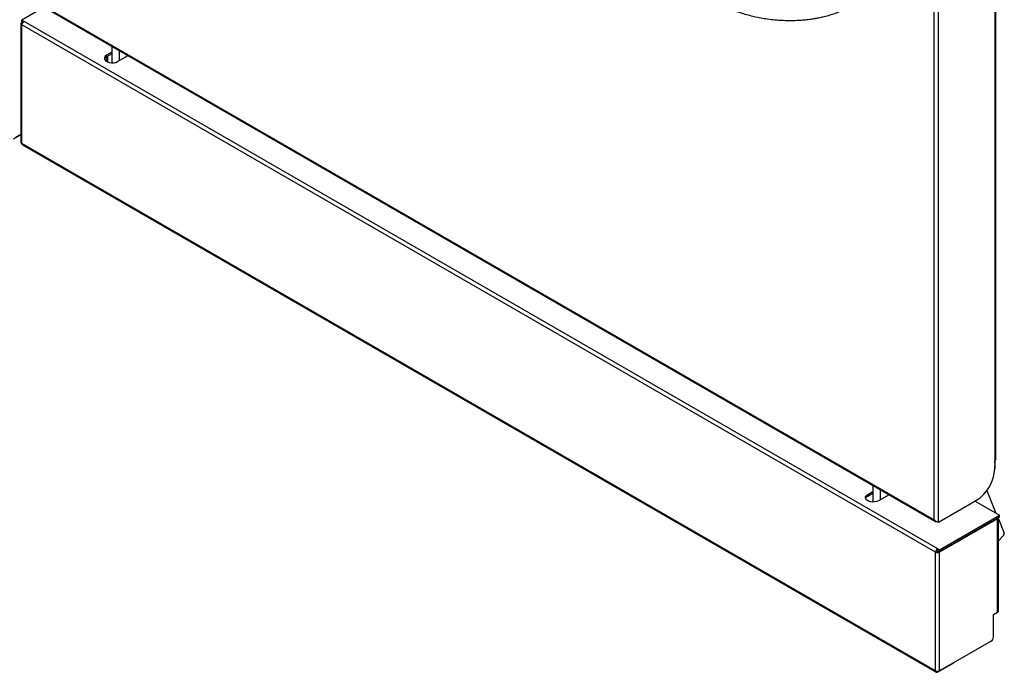
# Model space of a CAD drawing. Units: millimetres. Extents: x 0 to 40974, y 0 to 16397.
# Drawn here: x 4516 to 6425, y 2805 to 4070 of the extents above; entities that cross this region are included whole.
import ezdxf

# ---------------------------------------------------------------- set-up
doc = ezdxf.new("R2010")
doc.units = ezdxf.units.MM
doc.linetypes.add('SLD-实线', pattern=[0])

msp = doc.modelspace()

# ---------------------------------------------------------------- linework, layer by layer
at = {"color": 7, "linetype": 'SLD-实线', "lineweight": 30, "ltscale": 50}
for p, q in [((6406.2, 4410.8), (6406.2, 3199.6)), ((6406.4, 4406.3), (6406.4, 3215)), ((6408.1, 3217.3), (6408.1, 4408.6)), ((6289, 3100.4), (6289, 4343.2)), ((6297, 3095.8), (6297, 4347.8)), ((4517.5, 4123.1), (6289, 3100.4)), ((4518, 4120.9), (6290.9, 3097.4)), ((4563.2, 4094.8), (4519.9, 4069.7)), ((4519.9, 4069.7), (4523.9, 4067.4)), ((4519.9, 4066.5), (4519.9, 4069.7)), ((4519.9, 4066.5), (4521.7, 4065.4)), ((4523.9, 4067.4), (6295.4, 3044.7)), ((4518.2, 4062.8), (4518.2, 3832.5)), ((4519.9, 4065.1), (4521, 4065.8)), ((6291.4, 3037.8), (4519.9, 4060.5)), ((4519.9, 3830.2), (4519.9, 4060.5)), ((4694.5, 4019), (4694.5, 3986.7)), ((4708.7, 4010.8), (4708.7, 3991)), ((4680.3, 3997.2), (4680, 3994.7)), ((4680, 3994.7), (4680.9, 3992.3)), ((4681.8, 3999.5), (4680.3, 3997.2)), ((4680.9, 3992.3), (4683, 3990.1)), ((4684.4, 4001.4), (4681.8, 3999.5)), ((4683, 3990.1), (4686, 3988.4)), ((4694.5, 4007.3), (4684.4, 4001.4)), ((4694.5, 4004), (4684.4, 3998.2)), ((4684.4, 3998.2), (4684.4, 4001.4)), ((4686.7, 3988.1), (4686.7, 3999.5)), ((4705.6, 3989.2), (4725.9, 4000.9)), ((4686, 3988.4), (4689.7, 3987.2)), ((4689.7, 3987.2), (4693.9, 3986.7)), ((4693.9, 3986.7), (4698.2, 3986.9)), ((4698.2, 3986.9), (4702.2, 3987.7)), ((4702.2, 3987.7), (4705.6, 3989.2)), ((4504.1, 3839.3), (4518.2, 3847.5)), ((4518.2, 3847.5), (4508.1, 3841.7)), ((6291.4, 2807.5), (4519.9, 3830.2)), ((4521, 3827.6), (6292.6, 2804.9)), ((6406.2, 3210.2), (6406.4, 3215)), ((6159.9, 3149.7), (6170, 3155.5)), ((6159.9, 3146.4), (6170, 3152.2)), ((6170, 3167.2), (6170, 3134.9)), ((6184.1, 3159), (6184.1, 3139.2)), ((6390.8, 3157), (6408.6, 3113.5)), ((6155.5, 3142.9), (6155.8, 3145.4)), ((6156.4, 3140.5), (6155.5, 3142.9)), ((6155.8, 3145.4), (6157.3, 3147.7)), ((6158.5, 3138.3), (6156.4, 3140.5)), ((6157.3, 3147.7), (6159.9, 3149.7)), ((6161.5, 3136.6), (6158.5, 3138.3)), ((6159.9, 3146.4), (6159.9, 3149.7)), ((6165.2, 3135.4), (6161.5, 3136.6)), ((6169.4, 3134.9), (6165.2, 3135.4)), ((6173.7, 3135.1), (6169.4, 3134.9)), ((6177.7, 3135.9), (6173.7, 3135.1)), ((6181.1, 3137.4), (6177.7, 3135.9)), ((6201.4, 3149.1), (6181.1, 3137.4)), ((6297, 3095.8), (6370.8, 3138.4)), ((6368.2, 3136.9), (6415.6, 3109.5)), ((6299.4, 3042.4), (6415.6, 3109.5)), ((6299.4, 3039.2), (6415.6, 3106.2)), ((6411.6, 3102.6), (6299.4, 3037.8)), ((6411.6, 2921.3), (6411.6, 3102.6)), ((6413.3, 2923.6), (6413.3, 3104.9)), ((6413.3, 3102.3), (6424.7, 3074.5)), ((6415.6, 3106.2), (6415.6, 3109.5)), ((6423.3, 3070.2), (6413.3, 3060)), ((6291.4, 3037.8), (6294.2, 3039.4)), ((6291.4, 2807.5), (6291.4, 3037.8)), ((6295.4, 3041.5), (6295.4, 3044.7)), ((6295.4, 3044.7), (6299.4, 3042.4)), ((6295.4, 3041.5), (6299.4, 3039.2)), ((6297.8, 3040.1), (6296.6, 3039.4)), ((6296.6, 3039.4), (6299.4, 3037.8)), ((6299.4, 3039.2), (6299.4, 3042.4)), ((6299.4, 2807.5), (6299.4, 3037.8)), ((6403.8, 2916.8), (6411.6, 2921.3)), ((6403.8, 2873.3), (6403.8, 2916.8)), ((6399.1, 2865.1), (6299.4, 2807.5)), ((6295.4, 2805.2), (6326.7, 2823.3)), ((6326.7, 2823.3), (6326.7, 2823.3))]:
    msp.add_line(p, q, dxfattribs=at)
at = {"color": 8, "linetype": 'SLD-实线', "lineweight": 30, "ltscale": 50}
for p, q in [((4519.9, 4065.1), (4521, 4064.4)), ((4685.1, 3988.8), (4685.1, 3998.6)), ((6411.6, 3102.6), (6410.4, 3103.3)), ((6295.4, 2806.6), (6295.4, 2805.2))]:
    msp.add_line(p, q, dxfattribs=at)
at = {"color": 7, "linetype": 'SLD-实线', "lineweight": 30, "ltscale": 2500}
for centre, radius, start, end in [((4528.6, 4060.1), 8.71, 122.6055, 177.3945), ((4520.7, 4062.8), 2.47, 110.7834, 249.2166), ((4687.9, 3990.8), 8.12, 115.3772, 159.4853), ((4521, 3832.8), 2.85, 185.6948, 245.6253), ((4522.6, 3829.9), 2.79, 173.7012, 234.9867), ((6405.2, 3217.6), 2.85, 294.3747, 354.3052), ((6330, 3202.8), 76.3, 302.3869, 357.6131), ((6163.4, 3139.1), 8.12, 115.3772, 159.4853), ((6410.4, 3105.2), 2.85, 294.3747, 354.3052), ((6420.3, 3073.6), 4.51, 312.4768, 12.5163), ((6300.1, 3037.4), 8.71, 122.6055, 177.3945), ((6295.4, 3045.5), 8.71, 242.6097, 297.3903), ((6296.8, 3039.3), 2.56, 122.6055, 177.3945), ((6295.4, 3041.7), 2.56, 242.6097, 297.3903), ((6410.4, 2923.9), 2.85, 294.3747, 354.3052), ((6393.6, 2873.7), 10.2, 302.6055, 357.3945), ((6295.4, 2815.3), 8.71, 242.6097, 297.3903), ((6293.8, 2807.1), 2.47, 170.786, 309.2033)]:
    msp.add_arc(centre, radius, start, end, dxfattribs=at)
msp.add_ellipse((6368.2, 3197.6), major_axis=(18.2, 51.4), ratio=0.66655, start_param=4.993185, end_param=5.28566, dxfattribs=at)
at = {"color": 7, "linetype": 'SLD-实线', "lineweight": 30}
msp.add_open_spline([(5868.9, 4103.6), (5873.1, 4101.4), (5880.7, 4097.2), (5892.2, 4092), (5903.5, 4087.4), (5915.2, 4083.4), (5927.7, 4079.7), (5940.1, 4076.6), (5952.7, 4074.1), (5966.1, 4071.9), (5979.7, 4070.3), (5993.7, 4069.3), (6008.1, 4068.9), (6022.6, 4069.2), (6035.8, 4070), (6045.2, 4071.1), (6051.6, 4072), (6057, 4072.8), (6064, 4074), (6073.4, 4076), (6084.9, 4079), (6098.4, 4083.3), (6113.5, 4089.3), (6123.4, 4094.6), (6128.7, 4097.5)], degree=3, knots=[0, 0, 0, 0, 0.058201, 0.106939, 0.146296, 0.196764, 0.242711, 0.286599, 0.331475, 0.377367, 0.427791, 0.473349, 0.523561, 0.578281, 0.627296, 0.664412, 0.681551, 0.69847, 0.724684, 0.760511, 0.805954, 0.861013, 0.92569, 1, 1, 1, 1], dxfattribs=at)
at = {"color": 7, "linetype": 'SLD-实线', "lineweight": 30, "ltscale": 50}
for points, knots in [([(6297, 3095.8), (6296.5, 3095.9), (6295.3, 3096.1), (6293, 3097.1), (6290.7, 3098.5), (6289.6, 3099.8), (6289, 3100.4)], [0, 0, 0, 0, 0.2547519, 0.5096439, 0.7645369, 1, 1, 1, 1]), ([(6289, 3100.4), (6289.2, 3099.8), (6289.4, 3098.6), (6290.5, 3097.5), (6291.7, 3097.1), (6292.4, 3097.3), (6292.6, 3097.4)], [0, 0, 0, 0, 0.299283, 0.598566, 0.897849, 1, 1, 1, 1])]:
    msp.add_open_spline(points, degree=3, knots=knots, dxfattribs=at)

doc.saveas('drawing.dxf')
